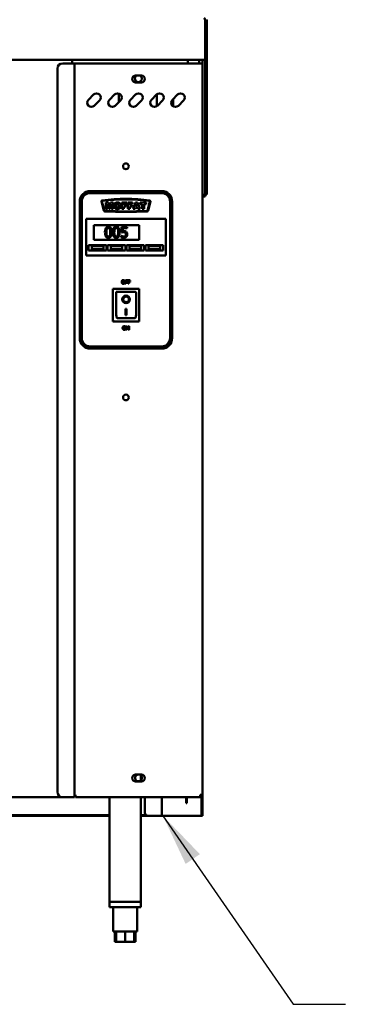
# Model space of a CAD drawing. Units: millimetres. Extents: x 65 to 5840, y 100 to 4100.
# Drawn here: x 1675 to 1997, y 1082 to 2019 of the extents above; entities that cross this region are included whole.
import ezdxf

# ---------------------------------------------------------------- set-up
doc = ezdxf.new("R2010")
doc.units = ezdxf.units.MM
doc.header["$LTSCALE"] = 20
doc.layers.add('Symbol (ISO)', color=7, linetype='Continuous', lineweight=25)
doc.layers.add('Visible (ISO)', color=7, linetype='Continuous', lineweight=50)
doc.styles.add('Note Text (ISO)', font='tahoma.ttf')
doc.dimstyles.new('Default - Method 1b (ISO)$7', dxfattribs={"dimscale": 20, "dimtxt": 2.5, "dimasz": 2.5, "dimexe": 3.175, "dimexo": 0, "dimgap": 0.762, "dimtad": 1, "dimtoh": 1, "dimrnd": 1e-08, "dimtxsty": 'Note Text (ISO)', "dimcen": 0.09, "dimdle": 10, "dimclrd": 256, "dimclre": 256, "dimclrt": 256, "dimazin": 2, "dimtfac": 1.4, "dimtmove": 0, "dimatfit": 3, "dimfxl": 1, "dimtolj": 1, "dimlwd": -1, "dimlwe": -1, "dimarcsym": 0})

msp = doc.modelspace()

# ---------------------------------------------------------------- linework, layer by layer
at = {"layer": 'Visible (ISO)'}
for p, q in [((1851.32, 2018.71), (1851.32, 1983.71)), ((1851.46, 2018.71), (1852.96, 2018.71)), ((1851.46, 1981.21), (1851.46, 2018.71)), ((1852.96, 2018.71), (1852.96, 1981.21)), ((1851.32, 1981.21), (579.61, 1981.21)), ((1724.86, 1981.21), (1724.86, 1977.81)), ((1835.06, 1981.21), (1835.06, 1977.81)), ((1845.76, 1981.21), (1845.76, 1977.81)), ((1849.06, 1981.21), (1849.06, 1977.81)), ((1851.32, 1981.21), (1851.32, 1983.71)), ((1851.46, 1981.21), (1851.46, 1981.07)), ((1852.96, 1981.21), (1851.46, 1981.21)), ((1851.46, 1857.85), (1851.46, 1981.07)), ((1851.46, 1981.07), (1852.96, 1981.07)), ((1852.96, 1981.07), (1852.96, 1981.21)), ((1852.96, 1857.85), (1852.96, 1981.07)), ((1710.86, 1972.81), (1710.86, 1284.21)), ((1715.86, 1977.81), (1724.86, 1977.81)), ((1727.06, 1977.81), (1724.86, 1977.81)), ((1727.06, 1977.81), (1728.06, 1977.81)), ((1727.06, 1279.21), (1727.06, 1977.81)), ((1846.86, 1977.81), (1728.06, 1977.81)), ((1849.06, 1977.81), (1846.86, 1977.81)), ((1849.06, 1977.81), (1849.06, 1281.41)), ((1785.31, 1966.26), (1790.81, 1966.26)), ((1790.81, 1959.76), (1785.31, 1959.76)), ((1740.29, 1943.16), (1745.24, 1948.11)), ((1750.89, 1942.46), (1745.94, 1937.51)), ((1760.29, 1943.16), (1765.24, 1948.11)), ((1770.89, 1942.46), (1765.94, 1937.51)), ((1769.36, 1949.07), (1769.36, 1940.93)), ((1780.29, 1943.16), (1785.24, 1948.11)), ((1790.89, 1942.46), (1785.94, 1937.51)), ((1800.29, 1943.16), (1805.24, 1948.11)), ((1805.36, 1937.03), (1805.36, 1948.24)), ((1810.89, 1942.46), (1805.94, 1937.51)), ((1820.29, 1943.16), (1825.24, 1948.11)), ((1820.86, 1943.74), (1820.86, 1937.03)), ((1830.89, 1942.46), (1825.94, 1937.51)), ((1810.06, 1856.31), (1742.06, 1856.31)), ((1851.46, 1852.85), (1851.46, 1857.85)), ((1852.96, 1857.85), (1852.96, 1852.85)), ((1810.06, 1855.31), (1742.06, 1855.31)), ((1742.06, 1854.31), (1810.06, 1854.31)), ((1849.06, 1852.71), (1851.32, 1852.71)), ((1849.06, 1851.21), (1851.32, 1851.21)), ((1851.32, 1852.71), (1851.32, 1851.21)), ((1851.46, 1852.85), (1852.96, 1852.85)), ((1732.06, 1846.31), (1732.06, 1716.31)), ((1733.06, 1846.31), (1733.06, 1716.31)), ((1734.06, 1716.31), (1734.06, 1846.31)), ((1752.73, 1846.17), (1755.01, 1837.66)), ((1755.49, 1837.79), (1753.21, 1846.3)), ((1756.92, 1845.31), (1756.92, 1839.21)), ((1759.4, 1845.31), (1756.92, 1845.31)), ((1756.92, 1839.21), (1758.46, 1839.21)), ((1758.46, 1843.87), (1759.65, 1839.21)), ((1758.46, 1839.21), (1758.46, 1843.87)), ((1760.35, 1841.6), (1759.4, 1845.31)), ((1759.65, 1839.21), (1761.05, 1839.21)), ((1761.3, 1845.31), (1760.35, 1841.6)), ((1761.05, 1839.21), (1762.23, 1843.87)), ((1763.78, 1845.31), (1761.3, 1845.31)), ((1762.23, 1843.87), (1762.23, 1839.21)), ((1762.23, 1839.21), (1763.78, 1839.21)), ((1763.78, 1839.21), (1763.78, 1845.31)), ((1772.1, 1845.31), (1772.1, 1839.21)), ((1776.76, 1845.31), (1772.1, 1845.31)), ((1772.1, 1839.21), (1774, 1839.21)), ((1774, 1844), (1776.76, 1844)), ((1774, 1842.94), (1774, 1844)), ((1776.35, 1842.94), (1774, 1842.94)), ((1774, 1841.71), (1776.35, 1841.71)), ((1774, 1839.21), (1774, 1841.71)), ((1776.35, 1841.71), (1776.35, 1842.94)), ((1776.76, 1844), (1776.76, 1845.31)), ((1777.79, 1845.31), (1777.79, 1839.21)), ((1782.45, 1845.31), (1777.79, 1845.31)), ((1777.79, 1839.21), (1779.69, 1839.21)), ((1779.69, 1844), (1782.45, 1844)), ((1779.69, 1842.94), (1779.69, 1844)), ((1782.04, 1842.94), (1779.69, 1842.94)), ((1779.69, 1841.71), (1782.04, 1841.71)), ((1779.69, 1839.21), (1779.69, 1841.71)), ((1782.04, 1841.71), (1782.04, 1842.94)), ((1782.45, 1844), (1782.45, 1845.31)), ((1785.15, 1845.31), (1782.85, 1839.21)), ((1782.85, 1839.21), (1784.78, 1839.21)), ((1784.78, 1839.21), (1785.08, 1840.22)), ((1785.08, 1840.22), (1787.22, 1840.22)), ((1787.21, 1845.31), (1785.15, 1845.31)), ((1785.49, 1841.54), (1786.16, 1843.73)), ((1786.83, 1841.54), (1785.49, 1841.54)), ((1786.16, 1843.73), (1786.83, 1841.54)), ((1789.5, 1839.21), (1787.21, 1845.31)), ((1787.22, 1840.22), (1787.52, 1839.21)), ((1787.52, 1839.21), (1789.5, 1839.21)), ((1789.67, 1845.31), (1789.67, 1843.8)), ((1795.41, 1845.31), (1789.67, 1845.31)), ((1789.67, 1843.8), (1791.6, 1843.8)), ((1791.6, 1843.8), (1791.6, 1839.21)), ((1791.6, 1839.21), (1793.48, 1839.21)), ((1793.48, 1843.8), (1795.41, 1843.8)), ((1793.48, 1839.21), (1793.48, 1843.8)), ((1795.41, 1843.8), (1795.41, 1845.31)), ((1798.92, 1846.3), (1796.64, 1837.79)), ((1797.12, 1837.66), (1799.4, 1846.17)), ((1818.06, 1846.31), (1818.06, 1716.31)), ((1819.06, 1716.31), (1819.06, 1846.31)), ((1820.06, 1716.31), (1820.06, 1846.31)), ((1738.06, 1827.81), (1738.06, 1829.81)), ((1814.06, 1829.81), (1738.06, 1829.81)), ((1814.06, 1829.81), (1814.06, 1827.81)), ((1738.06, 1827.81), (1738.06, 1796.81)), ((1745.56, 1823.81), (1788.56, 1823.81)), ((1745.56, 1809.81), (1745.56, 1823.81)), ((1777.31, 1822.01), (1771.82, 1822.01)), ((1771.82, 1822.01), (1771.82, 1816.85)), ((1773.11, 1818.17), (1773.11, 1820.83)), ((1773.11, 1820.83), (1777.31, 1820.83)), ((1777.31, 1820.83), (1777.31, 1822.01)), ((1788.56, 1823.81), (1788.56, 1809.81)), ((1814.06, 1796.81), (1814.06, 1827.81)), ((1788.56, 1809.81), (1745.56, 1809.81)), ((1771.5, 1813.78), (1771.41, 1813.78)), ((1771.41, 1813.78), (1771.41, 1812.36)), ((1740.56, 1804.81), (1757.56, 1804.81)), ((1740.56, 1799.81), (1740.56, 1804.81)), ((1754.56, 1803.81), (1743.56, 1803.81)), ((1743.56, 1803.81), (1743.56, 1800.81)), ((1743.56, 1800.81), (1754.56, 1800.81)), ((1754.56, 1800.81), (1754.56, 1803.81)), ((1757.56, 1804.81), (1757.56, 1799.81)), ((1758.56, 1804.81), (1775.56, 1804.81)), ((1758.56, 1799.81), (1758.56, 1804.81)), ((1772.56, 1803.81), (1761.56, 1803.81)), ((1761.56, 1803.81), (1761.56, 1800.81)), ((1761.56, 1800.81), (1772.56, 1800.81)), ((1772.56, 1800.81), (1772.56, 1803.81)), ((1775.56, 1804.81), (1775.56, 1799.81)), ((1776.56, 1804.81), (1793.56, 1804.81)), ((1776.56, 1799.81), (1776.56, 1804.81)), ((1790.56, 1803.81), (1779.56, 1803.81)), ((1779.56, 1803.81), (1779.56, 1800.81)), ((1779.56, 1800.81), (1790.56, 1800.81)), ((1790.56, 1800.81), (1790.56, 1803.81)), ((1793.56, 1804.81), (1793.56, 1799.81)), ((1794.56, 1804.81), (1811.56, 1804.81)), ((1794.56, 1799.81), (1794.56, 1804.81)), ((1808.56, 1803.81), (1797.56, 1803.81)), ((1797.56, 1803.81), (1797.56, 1800.81)), ((1797.56, 1800.81), (1808.56, 1800.81)), ((1808.56, 1800.81), (1808.56, 1803.81)), ((1811.56, 1804.81), (1811.56, 1799.81)), ((1738.06, 1794.81), (1738.06, 1796.81)), ((1738.06, 1794.81), (1814.06, 1794.81)), ((1757.56, 1799.81), (1740.56, 1799.81)), ((1775.56, 1799.81), (1758.56, 1799.81)), ((1793.56, 1799.81), (1776.56, 1799.81)), ((1811.56, 1799.81), (1794.56, 1799.81)), ((1814.06, 1796.81), (1814.06, 1794.81)), ((1788.71, 1763.21), (1763.71, 1763.21)), ((1763.71, 1763.21), (1764.71, 1762.21)), ((1763.71, 1763.21), (1763.71, 1732.21)), ((1775.61, 1771.48), (1775.61, 1767.98)), ((1777.7, 1771.48), (1775.61, 1771.48)), ((1775.61, 1767.98), (1776.08, 1767.98)), ((1776.08, 1770.08), (1776.08, 1771.07)), ((1776.08, 1771.07), (1777.7, 1771.07)), ((1777.64, 1770.08), (1776.08, 1770.08)), ((1776.08, 1769.67), (1777.64, 1769.67)), ((1776.08, 1767.98), (1776.08, 1769.67)), ((1777.64, 1769.67), (1777.64, 1770.08)), ((1777.7, 1771.07), (1777.7, 1771.48)), ((1778.12, 1771.48), (1778.12, 1767.98)), ((1780.21, 1771.48), (1778.12, 1771.48)), ((1778.12, 1767.98), (1778.59, 1767.98)), ((1778.59, 1770.08), (1778.59, 1771.07)), ((1778.59, 1771.07), (1780.21, 1771.07)), ((1780.15, 1770.08), (1778.59, 1770.08)), ((1778.59, 1769.67), (1780.15, 1769.67)), ((1778.59, 1767.98), (1778.59, 1769.67)), ((1780.15, 1769.67), (1780.15, 1770.08)), ((1780.21, 1771.07), (1780.21, 1771.48)), ((1788.71, 1763.21), (1787.71, 1762.21)), ((1788.71, 1732.21), (1788.71, 1763.21)), ((1784.71, 1760.21), (1766.71, 1760.21)), ((1766.71, 1760.19), (1766.71, 1760.21)), ((1766.71, 1760.19), (1766.71, 1740.31)), ((1773.52, 1753.13), (1773.52, 1753.23)), ((1778.91, 1753.13), (1778.91, 1753.23)), ((1785.71, 1740.31), (1785.71, 1759.21)), ((1775.71, 1744.04), (1776.71, 1744.04)), ((1775.71, 1738.15), (1775.71, 1744.04)), ((1776.71, 1744.04), (1776.71, 1738.15)), ((1784.71, 1735.21), (1767.71, 1735.21)), ((1776.71, 1738.25), (1775.71, 1738.25)), ((1776.71, 1738.15), (1775.71, 1738.15)), ((1763.71, 1732.21), (1764.71, 1733.21)), ((1763.71, 1732.21), (1788.71, 1732.21)), ((1776.51, 1727.64), (1776.51, 1724.14)), ((1777.18, 1727.64), (1776.51, 1727.64)), ((1776.95, 1727.15), (1778.5, 1724.14)), ((1776.95, 1724.14), (1776.95, 1727.15)), ((1778.59, 1724.87), (1777.18, 1727.64)), ((1778.59, 1727.64), (1778.59, 1724.87)), ((1779.02, 1727.64), (1778.59, 1727.64)), ((1779.02, 1724.14), (1779.02, 1727.64)), ((1787.71, 1733.21), (1788.71, 1732.21)), ((1776.51, 1724.14), (1776.95, 1724.14)), ((1778.5, 1724.14), (1779.02, 1724.14)), ((1810.06, 1708.31), (1742.06, 1708.31)), ((1742.06, 1707.31), (1810.06, 1707.31)), ((1742.06, 1706.31), (1810.06, 1706.31)), ((1785.31, 1300.66), (1787.26, 1300.66)), ((1790.81, 1294.16), (1785.31, 1294.16)), ((1788.86, 1300.66), (1790.81, 1300.66)), ((1790.26, 1299.9), (1790.26, 1295.12)), ((1715.86, 1279.21), (1666.21, 1279.21)), ((1715.86, 1279.21), (1724.86, 1279.21)), ((1727.06, 1279.21), (1724.86, 1279.21)), ((1727.06, 1281.41), (1728.06, 1281.41)), ((1728.06, 1281.41), (1728.06, 1279.21)), ((1846.72, 1279.21), (1728.06, 1279.21)), ((1760.26, 1279.21), (1760.26, 1179.41)), ((1790.26, 1279.21), (1790.26, 1179.41)), ((1794.06, 1279.21), (1794.06, 1264.41)), ((1810.26, 1261.41), (1810.26, 1279.21)), ((1833.36, 1278.31), (1833.36, 1279.21)), ((1833.36, 1273.31), (1833.36, 1278.31)), ((1834.06, 1279.21), (1834.06, 1278.31)), ((1834.06, 1278.31), (1834.06, 1273.31)), ((1846.72, 1279.21), (1846.86, 1279.21)), ((1846.86, 1280.41), (1846.82, 1280.41)), ((1849.06, 1281.41), (1846.86, 1281.41)), ((1846.86, 1280.41), (1846.86, 1279.21)), ((1847.86, 1263.07), (1847.86, 1279.45)), ((1849.06, 1281.41), (1849.06, 1263.07)), ((1833.36, 1273.31), (1834.06, 1273.31)), ((1760.26, 1262.11), (1632.56, 1262.11)), ((1760.26, 1261.41), (1632.56, 1261.41)), ((1795.14, 1262.11), (1790.26, 1262.11)), ((1797.06, 1261.41), (1790.26, 1261.41)), ((1808.06, 1261.41), (1797.06, 1261.41)), ((1808.06, 1261.41), (1810.26, 1261.41)), ((1811.26, 1261.41), (1810.26, 1261.41)), ((1846.86, 1261.41), (1811.26, 1261.41)), ((1847.86, 1261.41), (1846.86, 1261.41)), ((1847.86, 1261.41), (1847.86, 1263.07)), ((1847.86, 1261.41), (1849.06, 1261.41)), ((1849.06, 1263.07), (1849.06, 1261.41)), ((1760.26, 1179.41), (1790.26, 1179.41)), ((1760.26, 1179.41), (1760.26, 1174.41)), ((1790.26, 1174.41), (1760.26, 1174.41)), ((1787.86, 1179.41), (1762.66, 1179.41)), ((1763.76, 1174.41), (1763.76, 1151.41)), ((1786.76, 1174.41), (1786.76, 1151.41)), ((1790.26, 1179.41), (1790.26, 1174.41)), ((1763.76, 1151.41), (1786.76, 1151.41)), ((1765.45, 1151.41), (1765.45, 1141.41)), ((1766.76, 1151.41), (1766.76, 1141.41)), ((1775.26, 1151.41), (1775.26, 1141.41)), ((1783.76, 1151.41), (1783.76, 1141.41)), ((1785.08, 1151.41), (1785.08, 1141.41)), ((1766.76, 1141.41), (1765.45, 1141.41)), ((1775.26, 1141.41), (1766.76, 1141.41)), ((1783.76, 1141.41), (1775.26, 1141.41)), ((1785.08, 1141.41), (1783.76, 1141.41))]:
    msp.add_line(p, q, dxfattribs=at)
for centre in [(1776.06, 1879.81), (1776.06, 1659.81)]:
    msp.add_circle(centre, 2.75, dxfattribs=at)
for centre, radius, start, end in [((1715.86, 1972.81), 5, 90, 180), ((1785.31, 1963.01), 3.25, 90, 270), ((1787.86, 1963.31), 3.25, 114.81163, 65.18837), ((1790.81, 1963.01), 3.25, 270, 90), ((1743.11, 1940.34), 4, 135, 315), ((1748.06, 1945.28), 4, 315, 135), ((1763.11, 1940.34), 4, 135, 315), ((1768.06, 1945.28), 4, 315, 135), ((1783.11, 1940.34), 4, 135, 315), ((1788.06, 1945.28), 4, 315, 135), ((1803.11, 1940.34), 4, 135, 315), ((1808.06, 1945.28), 4, 315, 135), ((1823.11, 1940.34), 4, 135, 315), ((1828.06, 1945.28), 4, 315, 135), ((1742.06, 1846.31), 10, 90, 180), ((1810.06, 1846.31), 10, 0, 90), ((1742.06, 1846.31), 9, 90, 180), ((1742.06, 1846.31), 8, 90, 180), ((1753.7, 1846.42), 1, 97.08442, 195), ((1753.7, 1846.42), 0.5, 97.08442, 195), ((1776.08, 1666.31), 182.5, 82.92581, 97.08442), ((1776.08, 1666.31), 182, 82.92581, 97.08442), ((1798.43, 1846.43), 0.5, 345, 82.92581), ((1798.43, 1846.43), 1, 345, 82.92581), ((1810.06, 1846.31), 9, 0, 90), ((1810.06, 1846.31), 8, 0, 90), ((1755.97, 1837.92), 1, 195, 267.11747), ((1755.97, 1837.92), 0.5, 195, 267.11747), ((1796.15, 1837.92), 0.5, 272.88237, 345), ((1796.15, 1837.92), 1, 272.88237, 345), ((1776.06, 2236.92), 400.5, 267.11747, 272.88237), ((1776.06, 2236.92), 400, 267.11747, 272.88237), ((1784.71, 1759.21), 1, 0, 90), ((1742.06, 1716.31), 10, 180, 270), ((1742.06, 1716.31), 9, 180, 270), ((1742.06, 1716.31), 8, 180, 270), ((1810.06, 1716.31), 8, 270, 0), ((1810.06, 1716.31), 9, 270, 0), ((1810.06, 1716.31), 10, 270, 0), ((1785.31, 1297.41), 3.25, 90, 270), ((1788.06, 1297.51), 3.25, 104.25003, 75.74997), ((1788.06, 1297.51), 3.25, 75.74997, 104.25003), ((1790.81, 1297.41), 3.25, 270, 90), ((1715.86, 1284.21), 5, 180, 270), ((1797.06, 1264.41), 3, 180, 270)]:
    msp.add_arc(centre, radius, start, end, dxfattribs=at)
for centre, major_axis, ratio, start_param, end_param in [((1767.71, 1759.21), (0.995, -0.995), 0.09902, 3.24029, 4.811087), ((1776.21, 1753.23), (3.64, 0), 0.980581, 3.155329, 6.269449), ((1776.21, 1753.23), (2.69, 0), 0.980581, 0, 3.141593), ((1767.71, 1740.31), (0, -5.1), 0.196116, 4.712389, 6.283185), ((1784.71, 1740.31), (0, -5.1), 0.196116, 0, 1.570796)]:
    msp.add_ellipse(centre, major_axis=major_axis, ratio=ratio, start_param=start_param, end_param=end_param, dxfattribs=at)
for major_axis in [(-3.64, 0), (2.69, 0)]:
    msp.add_ellipse((1776.21, 1753.13), major_axis=major_axis, ratio=0.980581, dxfattribs=at)
for points, knots in [([(1851.32, 2018.71), (1851.13, 2019.61), (1850.93, 2020.48), (1850.74, 2020.91), (1850.64, 2021.11), (1850.55, 2021.21), (1850.46, 2021.21)], [-1, -1, -1, -1, -0.316153, -0.316153, -0.316153, 0, 0, 0, 0]), ([(1851.16, 2019.42), (1851.3, 2019.28), (1851.4, 2019.12), (1851.44, 2018.93), (1851.46, 2018.86), (1851.46, 2018.78), (1851.46, 2018.71)], [0.4939049, 0.4939049, 0.4939049, 0.4939049, 0.8598922, 0.8598922, 0.8598922, 1, 1, 1, 1]), ([(1851.32, 2018.62), (1851.37, 2018.61), (1851.42, 2018.6), (1851.44, 2018.59), (1851.46, 2018.58), (1851.46, 2018.58), (1851.46, 2018.57)], [1.0324908, 1.0324908, 1.0324908, 1.0324908, 1.3507155, 1.3507155, 1.3507155, 1.5707963, 1.5707963, 1.5707963, 1.5707963]), ([(1850.46, 1853.71), (1850.71, 1853.26), (1850.96, 1852.83), (1851.2, 1852.73), (1851.24, 1852.72), (1851.28, 1852.71), (1851.32, 1852.71)], [0, 0, 0, 0, 0.859892, 0.859892, 0.859892, 1, 1, 1, 1]), ([(1850.46, 1853.71), (1850.91, 1853.46), (1851.34, 1853.22), (1851.44, 1852.97), (1851.46, 1852.93), (1851.46, 1852.89), (1851.46, 1852.85)], [0, 0, 0, 0, 0.859892, 0.859892, 0.859892, 1, 1, 1, 1]), ([(1759.32, 1822.21), (1759.07, 1822.21), (1758.81, 1822.19), (1758.32, 1822.08), (1758.1, 1822), (1757.6, 1821.74), (1757.35, 1821.53), (1756.89, 1820.99), (1756.68, 1820.61), (1756.22, 1819.2), (1756.12, 1818.09), (1756.12, 1817)], [-0.9030968, -0.9030968, -0.9030968, -0.9030968, -0.7799035, -0.7799035, -0.6673725, -0.6673725, -0.5089128, -0.5089128, -0.3271744, -0.3271744, 0, 0, 0, 0]), ([(1757.48, 1817), (1757.48, 1817.99), (1757.54, 1818.58), (1757.6, 1819.21), (1757.68, 1819.66), (1757.83, 1820.05)], [-0.1910846, -0.1910846, -0.1910846, -0.1910846, -0.1246935, -0.1246935, 0, 0, 0, 0]), ([(1757.83, 1820.05), (1757.88, 1820.18), (1757.95, 1820.3), (1758.09, 1820.52), (1758.17, 1820.62), (1758.41, 1820.86), (1758.56, 1820.94), (1758.88, 1821.07), (1759.1, 1821.1), (1759.32, 1821.1)], [-0.1554092, -0.1554092, -0.1554092, -0.1554092, -0.1292212, -0.1292212, -0.1056472, -0.1056472, -0.0656585, -0.0656585, 0, 0, 0, 0]), ([(1762.52, 1817.01), (1762.52, 1817.69), (1762.48, 1818.4), (1762.27, 1819.6), (1762.13, 1820.14), (1761.72, 1821), (1761.51, 1821.27), (1761.08, 1821.7), (1760.81, 1821.88), (1760.13, 1822.15), (1759.73, 1822.21), (1759.32, 1822.21)], [-0.5480458, -0.5480458, -0.5480458, -0.5480458, -0.4111255, -0.4111255, -0.3043646, -0.3043646, -0.2192124, -0.2192124, -0.1215065, -0.1215065, 0, 0, 0, 0]), ([(1759.32, 1821.1), (1759.45, 1821.1), (1759.57, 1821.09), (1759.8, 1821.05), (1759.91, 1821.02), (1760.1, 1820.93), (1760.26, 1820.85), (1760.58, 1820.5), (1760.7, 1820.29), (1760.79, 1820.06)], [-0.3016965, -0.3016965, -0.3016965, -0.3016965, -0.2180156, -0.2180156, -0.1425593, -0.1425593, -0.0722546, -0.0722546, 0, 0, 0, 0]), ([(1760.79, 1820.06), (1760.98, 1819.58), (1761.05, 1819.04), (1761.14, 1818.22), (1761.16, 1817.59), (1761.16, 1817.01)], [-0.2491917, -0.2491917, -0.2491917, -0.2491917, -0.1738352, -0.1738352, 0, 0, 0, 0]), ([(1766.83, 1822.21), (1766.57, 1822.21), (1766.31, 1822.19), (1765.83, 1822.08), (1765.61, 1822), (1765.1, 1821.74), (1764.85, 1821.53), (1764.4, 1820.99), (1764.19, 1820.61), (1763.72, 1819.2), (1763.63, 1818.09), (1763.63, 1817)], [-0.9030968, -0.9030968, -0.9030968, -0.9030968, -0.7799035, -0.7799035, -0.6673725, -0.6673725, -0.5089128, -0.5089128, -0.3271744, -0.3271744, 0, 0, 0, 0]), ([(1764.99, 1817), (1764.99, 1817.99), (1765.04, 1818.58), (1765.11, 1819.21), (1765.18, 1819.66), (1765.34, 1820.05)], [-0.1910846, -0.1910846, -0.1910846, -0.1910846, -0.1246935, -0.1246935, 0, 0, 0, 0]), ([(1765.34, 1820.05), (1765.39, 1820.18), (1765.45, 1820.3), (1765.59, 1820.52), (1765.67, 1820.62), (1765.91, 1820.86), (1766.06, 1820.94), (1766.39, 1821.07), (1766.61, 1821.1), (1766.83, 1821.1)], [-0.1554092, -0.1554092, -0.1554092, -0.1554092, -0.1292212, -0.1292212, -0.1056472, -0.1056472, -0.0656585, -0.0656585, 0, 0, 0, 0]), ([(1770.02, 1817.01), (1770.02, 1817.69), (1769.98, 1818.4), (1769.78, 1819.6), (1769.63, 1820.14), (1769.22, 1821), (1769.02, 1821.27), (1768.58, 1821.7), (1768.31, 1821.88), (1767.64, 1822.15), (1767.23, 1822.21), (1766.83, 1822.21)], [-0.5480458, -0.5480458, -0.5480458, -0.5480458, -0.4111255, -0.4111255, -0.3043646, -0.3043646, -0.2192124, -0.2192124, -0.1215065, -0.1215065, 0, 0, 0, 0]), ([(1766.83, 1821.1), (1766.95, 1821.1), (1767.07, 1821.09), (1767.3, 1821.05), (1767.41, 1821.02), (1767.6, 1820.93), (1767.76, 1820.85), (1768.09, 1820.5), (1768.21, 1820.29), (1768.29, 1820.06)], [-0.3016965, -0.3016965, -0.3016965, -0.3016965, -0.2180156, -0.2180156, -0.1425593, -0.1425593, -0.0722546, -0.0722546, 0, 0, 0, 0]), ([(1768.29, 1820.06), (1768.49, 1819.58), (1768.55, 1819.04), (1768.64, 1818.22), (1768.66, 1817.59), (1768.66, 1817.01)], [-0.2491917, -0.2491917, -0.2491917, -0.2491917, -0.1738352, -0.1738352, 0, 0, 0, 0]), ([(1756.12, 1817), (1756.12, 1816.32), (1756.16, 1815.6), (1756.36, 1814.4), (1756.51, 1813.86), (1756.91, 1813.02), (1757.11, 1812.75), (1757.55, 1812.31), (1757.82, 1812.13), (1758.5, 1811.86), (1758.91, 1811.8), (1759.32, 1811.8)], [-0.5845373, -0.5845373, -0.5845373, -0.5845373, -0.4305921, -0.4305921, -0.3113057, -0.3113057, -0.2207976, -0.2207976, -0.1228954, -0.1228954, 0, 0, 0, 0]), ([(1757.82, 1813.98), (1757.62, 1814.51), (1757.57, 1815.02), (1757.5, 1815.8), (1757.48, 1816.44), (1757.48, 1817)], [-0.2335558, -0.2335558, -0.2335558, -0.2335558, -0.166973, -0.166973, 0, 0, 0, 0]), ([(1759.32, 1812.91), (1759.19, 1812.91), (1759.07, 1812.92), (1758.83, 1812.96), (1758.71, 1813), (1758.53, 1813.09), (1758.37, 1813.17), (1758.03, 1813.54), (1757.91, 1813.75), (1757.82, 1813.98)], [-0.3504459, -0.3504459, -0.3504459, -0.3504459, -0.2441799, -0.2441799, -0.1487321, -0.1487321, -0.0736947, -0.0736947, 0, 0, 0, 0]), ([(1759.32, 1811.8), (1759.58, 1811.8), (1759.83, 1811.82), (1760.31, 1811.93), (1760.53, 1812), (1761.03, 1812.26), (1761.28, 1812.47), (1761.74, 1813.02), (1761.95, 1813.4), (1762.42, 1814.8), (1762.52, 1815.92), (1762.52, 1817.01)], [-0.8971787, -0.8971787, -0.8971787, -0.8971787, -0.7767004, -0.7767004, -0.6664118, -0.6664118, -0.5091877, -0.5091877, -0.3274876, -0.3274876, 0, 0, 0, 0]), ([(1760.8, 1813.96), (1760.75, 1813.83), (1760.69, 1813.71), (1760.55, 1813.48), (1760.47, 1813.39), (1760.24, 1813.15), (1760.09, 1813.07), (1759.76, 1812.94), (1759.54, 1812.91), (1759.32, 1812.91)], [-0.1574909, -0.1574909, -0.1574909, -0.1574909, -0.1304014, -0.1304014, -0.1059805, -0.1059805, -0.0650116, -0.0650116, 0, 0, 0, 0]), ([(1761.16, 1817.01), (1761.16, 1816.06), (1761.1, 1815.5), (1761.03, 1814.81), (1760.95, 1814.35), (1760.8, 1813.96)], [-0.2101092, -0.2101092, -0.2101092, -0.2101092, -0.1245614, -0.1245614, 0, 0, 0, 0]), ([(1763.63, 1817), (1763.63, 1816.32), (1763.67, 1815.6), (1763.87, 1814.4), (1764.01, 1813.86), (1764.41, 1813.02), (1764.61, 1812.75), (1765.06, 1812.31), (1765.33, 1812.13), (1766.01, 1811.86), (1766.42, 1811.8), (1766.83, 1811.8)], [-0.5845373, -0.5845373, -0.5845373, -0.5845373, -0.4305921, -0.4305921, -0.3113057, -0.3113057, -0.2207976, -0.2207976, -0.1228954, -0.1228954, 0, 0, 0, 0]), ([(1765.33, 1813.98), (1765.13, 1814.51), (1765.07, 1815.02), (1765, 1815.8), (1764.99, 1816.44), (1764.99, 1817)], [-0.2335558, -0.2335558, -0.2335558, -0.2335558, -0.166973, -0.166973, 0, 0, 0, 0]), ([(1766.83, 1812.91), (1766.7, 1812.91), (1766.57, 1812.92), (1766.33, 1812.96), (1766.22, 1813), (1766.03, 1813.09), (1765.87, 1813.17), (1765.53, 1813.54), (1765.41, 1813.75), (1765.33, 1813.98)], [-0.3504459, -0.3504459, -0.3504459, -0.3504459, -0.2441799, -0.2441799, -0.1487321, -0.1487321, -0.0736947, -0.0736947, 0, 0, 0, 0]), ([(1766.83, 1811.8), (1767.08, 1811.8), (1767.34, 1811.82), (1767.81, 1811.93), (1768.03, 1812), (1768.53, 1812.26), (1768.79, 1812.47), (1769.24, 1813.02), (1769.46, 1813.4), (1769.92, 1814.8), (1770.02, 1815.92), (1770.02, 1817.01)], [-0.8971787, -0.8971787, -0.8971787, -0.8971787, -0.7767004, -0.7767004, -0.6664118, -0.6664118, -0.5091877, -0.5091877, -0.3274876, -0.3274876, 0, 0, 0, 0]), ([(1768.3, 1813.96), (1768.25, 1813.83), (1768.19, 1813.71), (1768.05, 1813.48), (1767.98, 1813.39), (1767.74, 1813.15), (1767.59, 1813.07), (1767.26, 1812.94), (1767.04, 1812.91), (1766.83, 1812.91)], [-0.1574909, -0.1574909, -0.1574909, -0.1574909, -0.1304014, -0.1304014, -0.1059805, -0.1059805, -0.0650116, -0.0650116, 0, 0, 0, 0]), ([(1768.66, 1817.01), (1768.66, 1816.06), (1768.61, 1815.5), (1768.53, 1814.81), (1768.45, 1814.35), (1768.3, 1813.96)], [-0.2101092, -0.2101092, -0.2101092, -0.2101092, -0.1245614, -0.1245614, 0, 0, 0, 0]), ([(1771.41, 1812.36), (1771.78, 1812.18), (1772.2, 1812.05), (1772.87, 1811.9), (1773.37, 1811.8), (1774.02, 1811.8)], [-0.5050648, -0.5050648, -0.5050648, -0.5050648, -0.1957247, -0.1957247, 0, 0, 0, 0]), ([(1772.58, 1813.25), (1772.37, 1813.33), (1772.15, 1813.42), (1771.87, 1813.56), (1771.66, 1813.67), (1771.5, 1813.78)], [-0.2017174, -0.2017174, -0.2017174, -0.2017174, -0.0564532, -0.0564532, 0, 0, 0, 0]), ([(1771.82, 1816.85), (1772.09, 1816.91), (1772.43, 1816.97), (1772.84, 1817.03), (1773.25, 1817.1), (1773.8, 1817.1)], [-0.4692343, -0.4692343, -0.4692343, -0.4692343, -0.1636175, -0.1636175, 0, 0, 0, 0]), ([(1774.05, 1812.96), (1773.8, 1812.96), (1773.55, 1812.98), (1773.06, 1813.09), (1772.82, 1813.16), (1772.58, 1813.25)], [-0.1497301, -0.1497301, -0.1497301, -0.1497301, -0.0756408, -0.0756408, 0, 0, 0, 0]), ([(1774.02, 1818.22), (1773.87, 1818.22), (1773.73, 1818.22), (1773.52, 1818.21), (1773.35, 1818.2), (1773.11, 1818.17)], [-0.2196299, -0.2196299, -0.2196299, -0.2196299, -0.0717369, -0.0717369, 0, 0, 0, 0]), ([(1773.8, 1817.1), (1774.2, 1817.1), (1774.62, 1817.05), (1775.12, 1816.86), (1775.29, 1816.76), (1775.43, 1816.63)], [-0.1615448, -0.1615448, -0.1615448, -0.1615448, -0.0579973, -0.0579973, 0, 0, 0, 0]), ([(1776.33, 1817.6), (1776.18, 1817.72), (1776.01, 1817.82), (1775.67, 1817.99), (1775.5, 1818.05), (1775.14, 1818.14), (1774.75, 1818.22), (1774.02, 1818.22)], [-0.6884652, -0.6884652, -0.6884652, -0.6884652, -0.4477439, -0.4477439, -0.2204116, -0.2204116, 0, 0, 0, 0]), ([(1774.02, 1811.8), (1774.31, 1811.8), (1774.59, 1811.82), (1775.04, 1811.92), (1775.3, 1811.99), (1775.93, 1812.3), (1776.23, 1812.51), (1776.48, 1812.78)], [-0.3618271, -0.3618271, -0.3618271, -0.3618271, -0.2100512, -0.2100512, -0.1100767, -0.1100767, 0, 0, 0, 0]), ([(1775.49, 1813.56), (1775.4, 1813.46), (1775.3, 1813.37), (1775.08, 1813.21), (1774.96, 1813.15), (1774.7, 1813.05), (1774.43, 1812.96), (1774.05, 1812.96)], [-0.3315965, -0.3315965, -0.3315965, -0.3315965, -0.2220969, -0.2220969, -0.1140672, -0.1140672, 0, 0, 0, 0]), ([(1775.43, 1816.63), (1775.53, 1816.56), (1775.61, 1816.47), (1775.78, 1816.24), (1775.83, 1816.12), (1775.97, 1815.8), (1776, 1815.5), (1776, 1815.19)], [-0.1359699, -0.1359699, -0.1359699, -0.1359699, -0.1170628, -0.1170628, -0.0916486, -0.0916486, 0, 0, 0, 0]), ([(1776, 1815.19), (1776, 1814.71), (1775.92, 1814.41), (1775.78, 1813.99), (1775.66, 1813.77), (1775.49, 1813.56)], [-0.1310458, -0.1310458, -0.1310458, -0.1310458, -0.0789637, -0.0789637, 0, 0, 0, 0]), ([(1777.36, 1815.18), (1777.36, 1815.5), (1777.34, 1815.83), (1777.22, 1816.37), (1777.14, 1816.61), (1776.82, 1817.15), (1776.6, 1817.4), (1776.33, 1817.6)], [-0.3151038, -0.3151038, -0.3151038, -0.3151038, -0.1901836, -0.1901836, -0.1002448, -0.1002448, 0, 0, 0, 0]), ([(1776.48, 1812.78), (1776.77, 1813.09), (1776.98, 1813.45), (1777.23, 1814.11), (1777.36, 1814.56), (1777.36, 1815.18)], [-0.4686618, -0.4686618, -0.4686618, -0.4686618, -0.1880872, -0.1880872, 0, 0, 0, 0]), ([(1846.86, 1281.41), (1846.83, 1280.6), (1846.8, 1279.8), (1846.76, 1279.44), (1846.75, 1279.29), (1846.74, 1279.21), (1846.72, 1279.21)], [0, 0, 0, 0, 1.109068, 1.109068, 1.109068, 1.570796, 1.570796, 1.570796, 1.570796]), ([(1847.86, 1281.41), (1847.86, 1280.96), (1847.52, 1280.53), (1847.08, 1280.43), (1847.01, 1280.42), (1846.94, 1280.41), (1846.86, 1280.41)], [0, 0, 0, 0, 1.350716, 1.350716, 1.350716, 1.570796, 1.570796, 1.570796, 1.570796]), ([(1846.86, 1279.21), (1847.68, 1279.21), (1848.47, 1279.7), (1848.83, 1280.43), (1848.98, 1280.73), (1849.06, 1281.07), (1849.06, 1281.41)], [0, 0, 0, 0, 1.109068, 1.109068, 1.109068, 1.570796, 1.570796, 1.570796, 1.570796])]:
    msp.add_open_spline(points, degree=3, knots=knots, dxfattribs=at)
for points, degree in [([(1851.46, 2018.67), (1851.42, 2018.67), (1851.37, 2018.68), (1851.32, 2018.68)], 3), ([(1852.96, 2018.71), (1852.96, 2018.95), (1852.93, 2019.19), (1852.86, 2019.42)], 3), ([(1767.9, 1845.42), (1766.42, 1845.42), (1764.75, 1843.75), (1764.75, 1842.26)], 2), ([(1764.75, 1842.26), (1764.75, 1841.19), (1765.59, 1839.76), (1766.95, 1839.1), (1767.97, 1839.1)], 2), ([(1766.63, 1842.25), (1766.63, 1843.18), (1767.33, 1843.99), (1767.9, 1843.99)], 2), ([(1767.91, 1840.51), (1767.32, 1840.51), (1766.63, 1841.32), (1766.63, 1842.25)], 2), ([(1771.07, 1842.3), (1771.07, 1843.78), (1769.42, 1845.42), (1767.9, 1845.42)], 2), ([(1767.9, 1843.99), (1768.5, 1843.99), (1769.19, 1843.19), (1769.19, 1842.33)], 2), ([(1769.19, 1842.33), (1769.19, 1841.31), (1768.52, 1840.51), (1767.91, 1840.51)], 2), ([(1767.97, 1839.1), (1768.99, 1839.1), (1770.35, 1839.87), (1771.07, 1841.24), (1771.07, 1842.3)], 2), ([(1772.43, 1771.08), (1772.22, 1770.84), (1772.01, 1770.17), (1772.01, 1769.73)], 2), ([(1772.01, 1769.73), (1772.01, 1769.3), (1772.22, 1768.62), (1772.42, 1768.39)], 2), ([(1772.42, 1768.39), (1772.63, 1768.15), (1773.2, 1767.91), (1773.55, 1767.91)], 2), ([(1773.55, 1771.56), (1773.2, 1771.56), (1772.63, 1771.32), (1772.43, 1771.08)], 2), ([(1772.49, 1769.73), (1772.49, 1770.07), (1772.64, 1770.61), (1772.78, 1770.79)], 2), ([(1773.55, 1768.31), (1773.07, 1768.31), (1772.49, 1769.04), (1772.49, 1769.73)], 2), ([(1772.78, 1770.79), (1772.92, 1770.98), (1773.3, 1771.15), (1773.55, 1771.15)], 2), ([(1774.68, 1771.08), (1774.48, 1771.31), (1773.91, 1771.56), (1773.55, 1771.56)], 2), ([(1773.55, 1771.15), (1773.8, 1771.15), (1774.19, 1770.97), (1774.33, 1770.79)], 2), ([(1774.62, 1769.73), (1774.62, 1769.04), (1774.04, 1768.31), (1773.55, 1768.31)], 2), ([(1773.55, 1767.91), (1773.9, 1767.91), (1774.47, 1768.14), (1774.68, 1768.39)], 2), ([(1774.33, 1770.79), (1774.47, 1770.62), (1774.62, 1770.08), (1774.62, 1769.73)], 2), ([(1775.1, 1769.73), (1775.1, 1770.17), (1774.88, 1770.85), (1774.68, 1771.08)], 2), ([(1774.68, 1768.39), (1774.89, 1768.62), (1775.1, 1769.31), (1775.1, 1769.73)], 2), ([(1773.33, 1727.24), (1773.13, 1727), (1772.91, 1726.33), (1772.91, 1725.89)], 2), ([(1772.91, 1725.89), (1772.91, 1725.46), (1773.13, 1724.77), (1773.33, 1724.54)], 2), ([(1774.46, 1727.71), (1774.1, 1727.71), (1773.53, 1727.47), (1773.33, 1727.24)], 2), ([(1773.39, 1725.89), (1773.39, 1726.23), (1773.54, 1726.77), (1773.68, 1726.94)], 2), ([(1774.46, 1724.47), (1773.97, 1724.47), (1773.39, 1725.2), (1773.39, 1725.89)], 2), ([(1773.68, 1726.94), (1773.83, 1727.13), (1774.21, 1727.31), (1774.46, 1727.31)], 2), ([(1775.58, 1727.24), (1775.39, 1727.46), (1774.81, 1727.71), (1774.46, 1727.71)], 2), ([(1774.46, 1727.31), (1774.7, 1727.31), (1775.09, 1727.13), (1775.23, 1726.94)], 2), ([(1775.52, 1725.89), (1775.52, 1725.2), (1774.94, 1724.47), (1774.46, 1724.47)], 2), ([(1775.23, 1726.94), (1775.37, 1726.77), (1775.52, 1726.23), (1775.52, 1725.89)], 2), ([(1776, 1725.89), (1776, 1726.32), (1775.78, 1727), (1775.58, 1727.24)], 2), ([(1775.58, 1724.54), (1775.79, 1724.77), (1776, 1725.46), (1776, 1725.89)], 2), ([(1773.33, 1724.54), (1773.53, 1724.3), (1774.1, 1724.06), (1774.46, 1724.06)], 2), ([(1774.46, 1724.06), (1774.8, 1724.06), (1775.37, 1724.3), (1775.58, 1724.54)], 2)]:
    msp.add_open_spline(points, degree=degree, dxfattribs=at)

# ---------------------------------------------------------------- leaders
at = {"layer": 'Symbol (ISO)', "annotation_type": 0, "has_hookline": 1, "hookline_direction": 0, "text_width": 439.89}
msp.add_leader([(1811.26, 1261.41), (1935.1, 1081.96), (1985.1, 1081.96)], dimstyle='Default - Method 1b (ISO)$7', override={"dimtad": 0}, dxfattribs=at)

doc.saveas('drawing.dxf')
